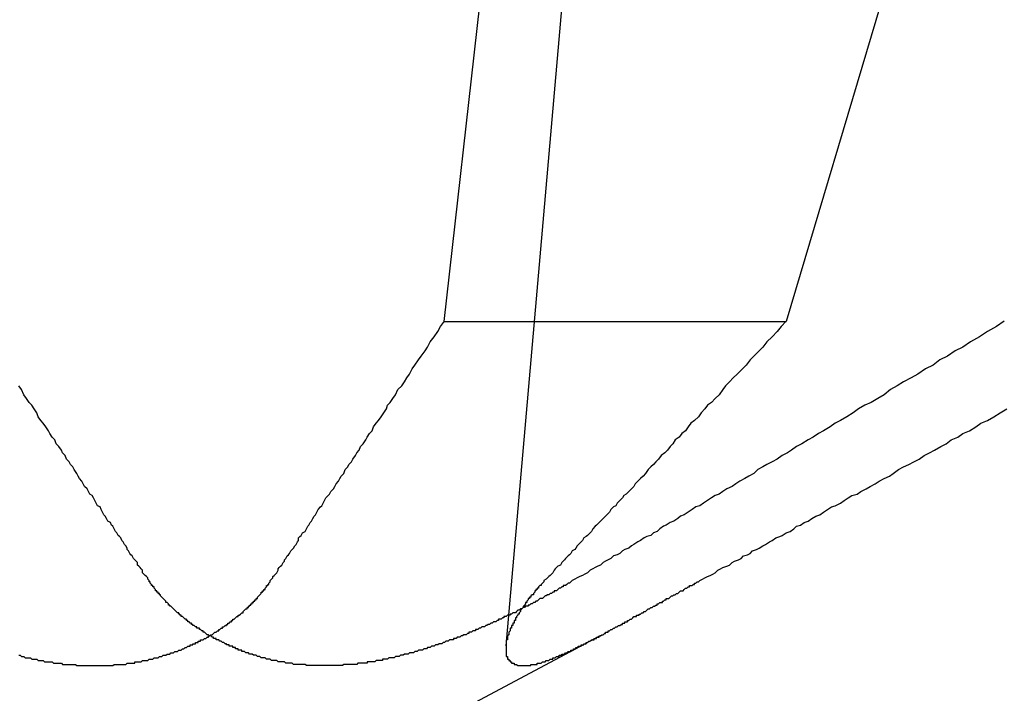
# Model space of a CAD drawing. Extents: x 2.1 to 49.9, y 1.9 to 31.7.
# Drawn here: x 20.9 to 21, y 10.1 to 10.2 of the extents above; entities that cross this region are included whole.
import ezdxf

# ---------------------------------------------------------------- set-up
doc = ezdxf.new("R2010")
doc.units = 0
doc.header["$LTSCALE"] = 3
doc.linetypes.add('DASHED', pattern=[0.2067, 0.1654, -0.0413])
doc.layers.add('HIDDEN__ANSI_', color=7, linetype='DASHED')

msp = doc.modelspace()

# ---------------------------------------------------------------- linework, layer by layer
at = {"layer": 'HIDDEN__ANSI_'}
for p, q in [((20.952267, 10.239744), (20.944068, 10.146023)), ((20.939288, 10.171188), (20.942053, 10.195721)), ((20.973107, 10.195721), (20.965795, 10.171188)), ((20.939288, 10.171188), (20.965795, 10.171188)), ((20.921113, 10.130721), (20.951404, 10.146827))]:
    msp.add_line(p, q, dxfattribs=at)
for points in [[(20.9258, 10.1511, 0), (20.9259, 10.1512, 0), (20.926, 10.1513, 0), (20.926, 10.1514, 0), (20.9261, 10.1515, 0), (20.9262, 10.1516, 0), (20.9263, 10.1517, 0), (20.9264, 10.1519, 0), (20.9264, 10.152, 0), (20.9265, 10.1521, 0), (20.9266, 10.1522, 0), (20.9267, 10.1523, 0), (20.9268, 10.1525, 0), (20.9269, 10.1526, 0), (20.9269, 10.1527, 0), (20.927, 10.1528, 0), (20.9271, 10.153, 0), (20.9272, 10.1531, 0), (20.9273, 10.1532, 0), (20.9274, 10.1534, 0), (20.9275, 10.1535, 0), (20.9276, 10.1536, 0), (20.9277, 10.1538, 0), (20.9278, 10.1539, 0), (20.9279, 10.1541, 0), (20.928, 10.1542, 0), (20.928, 10.1544, 0), (20.9281, 10.1545, 0), (20.9282, 10.1546, 0), (20.9283, 10.1548, 0), (20.9285, 10.1549, 0), (20.9286, 10.1551, 0), (20.9287, 10.1553, 0), (20.9288, 10.1554, 0), (20.9289, 10.1556, 0), (20.929, 10.1557, 0), (20.9291, 10.1559, 0), (20.9292, 10.1561, 0), (20.9293, 10.1562, 0), (20.9294, 10.1564, 0), (20.9295, 10.1566, 0), (20.9297, 10.1568, 0), (20.9298, 10.1569, 0), (20.9299, 10.1571, 0), (20.93, 10.1573, 0), (20.9301, 10.1575, 0), (20.9303, 10.1577, 0), (20.9304, 10.1578, 0), (20.9305, 10.158, 0), (20.9307, 10.1582, 0), (20.9308, 10.1584, 0), (20.9309, 10.1586, 0), (20.9311, 10.1588, 0), (20.9312, 10.159, 0), (20.9313, 10.1592, 0), (20.9315, 10.1594, 0), (20.9316, 10.1597, 0), (20.9318, 10.1599, 0), (20.9319, 10.1601, 0), (20.9321, 10.1603, 0), (20.9322, 10.1605, 0), (20.9324, 10.1608, 0), (20.9325, 10.161, 0), (20.9327, 10.1612, 0), (20.9328, 10.1615, 0), (20.933, 10.1617, 0), (20.9332, 10.162, 0), (20.9333, 10.1622, 0), (20.9335, 10.1625, 0), (20.9337, 10.1627, 0), (20.9338, 10.163, 0), (20.934, 10.1633, 0), (20.9342, 10.1635, 0), (20.9344, 10.1638, 0), (20.9346, 10.1641, 0), (20.9348, 10.1644, 0), (20.9349, 10.1647, 0), (20.9351, 10.1649, 0), (20.9353, 10.1652, 0), (20.9355, 10.1655, 0), (20.9357, 10.1659, 0), (20.936, 10.1662, 0), (20.9362, 10.1665, 0), (20.9364, 10.1668, 0), (20.9366, 10.1671, 0), (20.9368, 10.1675, 0), (20.937, 10.1678, 0), (20.9373, 10.1682, 0), (20.9375, 10.1685, 0), (20.9378, 10.1689, 0), (20.938, 10.1692, 0), (20.9382, 10.1696, 0), (20.9385, 10.17, 0), (20.9388, 10.1704, 0), (20.939, 10.1708, 0), (20.9393, 10.1712, 0)], [(20.9658, 10.1712, 0), (20.9654, 10.1708, 0), (20.9651, 10.1704, 0), (20.9647, 10.17, 0), (20.9643, 10.1696, 0), (20.964, 10.1692, 0), (20.9637, 10.1689, 0), (20.9633, 10.1685, 0), (20.963, 10.1682, 0), (20.9627, 10.1678, 0), (20.9624, 10.1675, 0), (20.962, 10.1671, 0), (20.9617, 10.1668, 0), (20.9614, 10.1665, 0), (20.9611, 10.1662, 0), (20.9609, 10.1659, 0), (20.9606, 10.1655, 0), (20.9603, 10.1652, 0), (20.96, 10.1649, 0), (20.9597, 10.1647, 0), (20.9595, 10.1644, 0), (20.9592, 10.1641, 0), (20.959, 10.1638, 0), (20.9587, 10.1635, 0), (20.9584, 10.1633, 0), (20.9582, 10.163, 0), (20.958, 10.1627, 0), (20.9577, 10.1625, 0), (20.9575, 10.1622, 0), (20.9572, 10.162, 0), (20.957, 10.1617, 0), (20.9568, 10.1615, 0), (20.9566, 10.1612, 0), (20.9564, 10.161, 0), (20.9561, 10.1608, 0), (20.9559, 10.1605, 0), (20.9557, 10.1603, 0), (20.9555, 10.1601, 0), (20.9553, 10.1599, 0), (20.9551, 10.1597, 0), (20.9549, 10.1594, 0), (20.9547, 10.1592, 0), (20.9545, 10.159, 0), (20.9543, 10.1588, 0), (20.9541, 10.1586, 0), (20.954, 10.1584, 0), (20.9538, 10.1582, 0), (20.9536, 10.158, 0), (20.9534, 10.1578, 0), (20.9532, 10.1577, 0), (20.9531, 10.1575, 0), (20.9529, 10.1573, 0), (20.9527, 10.1571, 0), (20.9526, 10.1569, 0), (20.9524, 10.1568, 0), (20.9522, 10.1566, 0), (20.9521, 10.1564, 0), (20.9519, 10.1562, 0), (20.9518, 10.1561, 0), (20.9516, 10.1559, 0), (20.9514, 10.1557, 0), (20.9513, 10.1556, 0), (20.9511, 10.1554, 0), (20.951, 10.1553, 0), (20.9508, 10.1551, 0), (20.9507, 10.1549, 0), (20.9506, 10.1548, 0), (20.9504, 10.1546, 0), (20.9503, 10.1545, 0), (20.9501, 10.1544, 0), (20.95, 10.1542, 0), (20.9499, 10.1541, 0), (20.9497, 10.1539, 0), (20.9496, 10.1538, 0), (20.9495, 10.1536, 0), (20.9494, 10.1535, 0), (20.9492, 10.1534, 0), (20.9491, 10.1532, 0), (20.949, 10.1531, 0), (20.9489, 10.153, 0), (20.9487, 10.1528, 0), (20.9486, 10.1527, 0), (20.9485, 10.1526, 0), (20.9484, 10.1525, 0), (20.9483, 10.1523, 0), (20.9481, 10.1522, 0), (20.948, 10.1521, 0), (20.9479, 10.152, 0), (20.9478, 10.1519, 0), (20.9477, 10.1517, 0), (20.9476, 10.1516, 0), (20.9475, 10.1515, 0), (20.9474, 10.1514, 0), (20.9473, 10.1513, 0), (20.9472, 10.1512, 0), (20.947, 10.1511, 0)], [(20.9827, 10.1712, 0), (20.9821, 10.1708, 0), (20.9814, 10.1704, 0), (20.9808, 10.17, 0), (20.9801, 10.1696, 0), (20.9795, 10.1692, 0), (20.9789, 10.1689, 0), (20.9783, 10.1685, 0), (20.9777, 10.1682, 0), (20.9772, 10.1678, 0), (20.9766, 10.1675, 0), (20.976, 10.1671, 0), (20.9755, 10.1668, 0), (20.9749, 10.1665, 0), (20.9744, 10.1662, 0), (20.9739, 10.1659, 0), (20.9734, 10.1655, 0), (20.9729, 10.1652, 0), (20.9724, 10.1649, 0), (20.9719, 10.1647, 0), (20.9714, 10.1644, 0), (20.971, 10.1641, 0), (20.9705, 10.1638, 0), (20.97, 10.1635, 0), (20.9696, 10.1633, 0), (20.9692, 10.163, 0), (20.9687, 10.1627, 0), (20.9683, 10.1625, 0), (20.9679, 10.1622, 0), (20.9675, 10.162, 0), (20.967, 10.1617, 0), (20.9666, 10.1615, 0), (20.9662, 10.1612, 0), (20.9659, 10.161, 0), (20.9655, 10.1608, 0), (20.9651, 10.1605, 0), (20.9647, 10.1603, 0), (20.9643, 10.1601, 0), (20.964, 10.1599, 0), (20.9636, 10.1597, 0), (20.9633, 10.1594, 0), (20.9629, 10.1592, 0), (20.9626, 10.159, 0), (20.9622, 10.1588, 0), (20.9619, 10.1586, 0), (20.9616, 10.1584, 0), (20.9612, 10.1582, 0), (20.9609, 10.158, 0), (20.9606, 10.1578, 0), (20.9603, 10.1577, 0), (20.96, 10.1575, 0), (20.9597, 10.1573, 0), (20.9594, 10.1571, 0), (20.9591, 10.1569, 0), (20.9588, 10.1568, 0), (20.9585, 10.1566, 0), (20.9582, 10.1564, 0), (20.9579, 10.1562, 0), (20.9576, 10.1561, 0), (20.9574, 10.1559, 0), (20.9571, 10.1557, 0), (20.9568, 10.1556, 0), (20.9565, 10.1554, 0), (20.9563, 10.1553, 0), (20.956, 10.1551, 0), (20.9558, 10.1549, 0), (20.9555, 10.1548, 0), (20.9553, 10.1546, 0), (20.955, 10.1545, 0), (20.9548, 10.1544, 0), (20.9545, 10.1542, 0), (20.9543, 10.1541, 0), (20.954, 10.1539, 0), (20.9538, 10.1538, 0), (20.9536, 10.1536, 0), (20.9533, 10.1535, 0), (20.9531, 10.1534, 0), (20.9529, 10.1532, 0), (20.9527, 10.1531, 0), (20.9524, 10.153, 0), (20.9522, 10.1528, 0), (20.952, 10.1527, 0), (20.9518, 10.1526, 0), (20.9516, 10.1525, 0), (20.9514, 10.1523, 0), (20.9512, 10.1522, 0), (20.951, 10.1521, 0), (20.9508, 10.152, 0), (20.9506, 10.1519, 0), (20.9504, 10.1517, 0), (20.9502, 10.1516, 0), (20.95, 10.1515, 0), (20.9498, 10.1514, 0), (20.9496, 10.1513, 0), (20.9494, 10.1512, 0), (20.9492, 10.1511, 0)], [(20.9164, 10.1511, 0), (20.9163, 10.1512, 0), (20.9163, 10.1513, 0), (20.9162, 10.1514, 0), (20.9161, 10.1515, 0), (20.916, 10.1516, 0), (20.9159, 10.1517, 0), (20.9159, 10.1519, 0), (20.9158, 10.152, 0), (20.9157, 10.1521, 0), (20.9156, 10.1522, 0), (20.9155, 10.1523, 0), (20.9155, 10.1525, 0), (20.9154, 10.1526, 0), (20.9153, 10.1527, 0), (20.9152, 10.1528, 0), (20.9151, 10.153, 0), (20.915, 10.1531, 0), (20.9149, 10.1532, 0), (20.9148, 10.1534, 0), (20.9147, 10.1535, 0), (20.9147, 10.1536, 0), (20.9146, 10.1538, 0), (20.9145, 10.1539, 0), (20.9144, 10.1541, 0), (20.9143, 10.1542, 0), (20.9142, 10.1544, 0), (20.9141, 10.1545, 0), (20.914, 10.1546, 0), (20.9139, 10.1548, 0), (20.9138, 10.1549, 0), (20.9137, 10.1551, 0), (20.9136, 10.1553, 0), (20.9135, 10.1554, 0), (20.9134, 10.1556, 0), (20.9132, 10.1557, 0), (20.9131, 10.1559, 0), (20.913, 10.1561, 0), (20.9129, 10.1562, 0), (20.9128, 10.1564, 0), (20.9127, 10.1566, 0), (20.9126, 10.1568, 0), (20.9124, 10.1569, 0), (20.9123, 10.1571, 0), (20.9122, 10.1573, 0), (20.9121, 10.1575, 0), (20.912, 10.1577, 0), (20.9118, 10.1578, 0), (20.9117, 10.158, 0), (20.9116, 10.1582, 0), (20.9114, 10.1584, 0), (20.9113, 10.1586, 0), (20.9112, 10.1588, 0), (20.911, 10.159, 0), (20.9109, 10.1592, 0), (20.9108, 10.1594, 0), (20.9106, 10.1597, 0), (20.9105, 10.1599, 0), (20.9103, 10.1601, 0), (20.9102, 10.1603, 0), (20.91, 10.1605, 0), (20.9099, 10.1608, 0), (20.9097, 10.161, 0), (20.9096, 10.1612, 0), (20.9094, 10.1615, 0), (20.9092, 10.1617, 0), (20.9091, 10.162, 0), (20.9089, 10.1622, 0), (20.9087, 10.1625, 0), (20.9086, 10.1627, 0), (20.9084, 10.163, 0), (20.9082, 10.1633, 0), (20.908, 10.1635, 0), (20.9078, 10.1638, 0), (20.9077, 10.1641, 0), (20.9075, 10.1644, 0), (20.9073, 10.1647, 0), (20.9071, 10.1649, 0), (20.9069, 10.1652, 0), (20.9067, 10.1655, 0), (20.9065, 10.1659, 0), (20.9063, 10.1662, 0)], [(20.9591, 10.1511, 0), (20.9593, 10.1512, 0), (20.9595, 10.1513, 0), (20.9597, 10.1514, 0), (20.9599, 10.1515, 0), (20.9601, 10.1516, 0), (20.9603, 10.1517, 0), (20.9605, 10.1519, 0), (20.9607, 10.152, 0), (20.9609, 10.1521, 0), (20.9612, 10.1522, 0), (20.9614, 10.1523, 0), (20.9616, 10.1525, 0), (20.9618, 10.1526, 0), (20.9621, 10.1527, 0), (20.9623, 10.1528, 0), (20.9625, 10.153, 0), (20.9628, 10.1531, 0), (20.963, 10.1532, 0), (20.9632, 10.1534, 0), (20.9635, 10.1535, 0), (20.9637, 10.1536, 0), (20.964, 10.1538, 0), (20.9642, 10.1539, 0), (20.9645, 10.1541, 0), (20.9647, 10.1542, 0), (20.965, 10.1544, 0), (20.9653, 10.1545, 0), (20.9655, 10.1546, 0), (20.9658, 10.1548, 0), (20.9661, 10.1549, 0), (20.9664, 10.1551, 0), (20.9666, 10.1553, 0), (20.9669, 10.1554, 0), (20.9672, 10.1556, 0), (20.9675, 10.1557, 0), (20.9678, 10.1559, 0), (20.9681, 10.1561, 0), (20.9684, 10.1562, 0), (20.9687, 10.1564, 0), (20.969, 10.1566, 0), (20.9693, 10.1568, 0), (20.9696, 10.1569, 0), (20.97, 10.1571, 0), (20.9703, 10.1573, 0), (20.9706, 10.1575, 0), (20.9709, 10.1577, 0), (20.9713, 10.1578, 0), (20.9716, 10.158, 0), (20.972, 10.1582, 0), (20.9723, 10.1584, 0), (20.9727, 10.1586, 0), (20.973, 10.1588, 0), (20.9734, 10.159, 0), (20.9738, 10.1592, 0), (20.9741, 10.1594, 0), (20.9745, 10.1597, 0), (20.9749, 10.1599, 0), (20.9753, 10.1601, 0), (20.9757, 10.1603, 0), (20.9761, 10.1605, 0), (20.9765, 10.1608, 0), (20.9769, 10.161, 0), (20.9773, 10.1612, 0), (20.9778, 10.1615, 0), (20.9782, 10.1617, 0), (20.9786, 10.162, 0), (20.9791, 10.1622, 0), (20.9795, 10.1625, 0), (20.98, 10.1627, 0), (20.9805, 10.163, 0), (20.9809, 10.1633, 0), (20.9814, 10.1635, 0), (20.9819, 10.1638, 0), (20.9824, 10.1641, 0), (20.9829, 10.1644, 0)], [(20.9063, 10.1453, 0), (20.9064, 10.1453, 0), (20.9065, 10.1452, 0), (20.9066, 10.1452, 0), (20.9067, 10.1452, 0), (20.9067, 10.1452, 0), (20.9068, 10.1451, 0), (20.9069, 10.1451, 0), (20.907, 10.1451, 0), (20.9071, 10.1451, 0), (20.9072, 10.1451, 0), (20.9073, 10.145, 0), (20.9074, 10.145, 0), (20.9075, 10.145, 0), (20.9076, 10.145, 0), (20.9077, 10.145, 0), (20.9078, 10.1449, 0), (20.9079, 10.1449, 0), (20.908, 10.1449, 0), (20.908, 10.1449, 0), (20.9081, 10.1449, 0), (20.9082, 10.1449, 0), (20.9083, 10.1448, 0), (20.9084, 10.1448, 0), (20.9085, 10.1448, 0), (20.9086, 10.1448, 0), (20.9087, 10.1448, 0), (20.9088, 10.1448, 0), (20.9089, 10.1448, 0), (20.909, 10.1447, 0), (20.9091, 10.1447, 0), (20.9092, 10.1447, 0), (20.9092, 10.1447, 0), (20.9093, 10.1447, 0), (20.9094, 10.1447, 0), (20.9095, 10.1447, 0), (20.9096, 10.1447, 0), (20.9097, 10.1446, 0), (20.9098, 10.1446, 0), (20.9099, 10.1446, 0), (20.91, 10.1446, 0), (20.9101, 10.1446, 0), (20.9102, 10.1446, 0), (20.9102, 10.1446, 0), (20.9103, 10.1446, 0), (20.9104, 10.1446, 0), (20.9105, 10.1446, 0), (20.9106, 10.1446, 0), (20.9107, 10.1446, 0), (20.9108, 10.1445, 0), (20.9109, 10.1445, 0), (20.911, 10.1445, 0), (20.911, 10.1445, 0), (20.9111, 10.1445, 0), (20.9112, 10.1445, 0), (20.9113, 10.1445, 0), (20.9114, 10.1445, 0), (20.9115, 10.1445, 0), (20.9116, 10.1445, 0), (20.9117, 10.1445, 0), (20.9117, 10.1445, 0), (20.9118, 10.1445, 0), (20.9119, 10.1445, 0), (20.912, 10.1445, 0), (20.9121, 10.1445, 0), (20.9122, 10.1445, 0), (20.9122, 10.1445, 0), (20.9123, 10.1445, 0), (20.9124, 10.1445, 0), (20.9125, 10.1445, 0), (20.9126, 10.1445, 0), (20.9127, 10.1445, 0), (20.9128, 10.1445, 0), (20.9128, 10.1445, 0), (20.9129, 10.1445, 0), (20.913, 10.1445, 0), (20.9131, 10.1445, 0), (20.9132, 10.1445, 0), (20.9133, 10.1445, 0), (20.9133, 10.1445, 0), (20.9134, 10.1445, 0), (20.9135, 10.1445, 0), (20.9136, 10.1445, 0), (20.9137, 10.1446, 0), (20.9138, 10.1446, 0), (20.9138, 10.1446, 0), (20.9139, 10.1446, 0), (20.914, 10.1446, 0), (20.9141, 10.1446, 0), (20.9142, 10.1446, 0), (20.9143, 10.1446, 0), (20.9144, 10.1446, 0), (20.9144, 10.1446, 0), (20.9145, 10.1446, 0), (20.9146, 10.1446, 0), (20.9147, 10.1447, 0), (20.9148, 10.1447, 0), (20.9149, 10.1447, 0), (20.9149, 10.1447, 0), (20.915, 10.1447, 0), (20.9151, 10.1447, 0), (20.9152, 10.1447, 0), (20.9153, 10.1447, 0), (20.9153, 10.1448, 0), (20.9154, 10.1448, 0), (20.9155, 10.1448, 0), (20.9156, 10.1448, 0), (20.9157, 10.1448, 0), (20.9158, 10.1448, 0), (20.9158, 10.1448, 0), (20.9159, 10.1449, 0), (20.916, 10.1449, 0), (20.9161, 10.1449, 0), (20.9162, 10.1449, 0), (20.9162, 10.1449, 0), (20.9163, 10.1449, 0), (20.9164, 10.145, 0), (20.9165, 10.145, 0), (20.9166, 10.145, 0), (20.9166, 10.145, 0), (20.9167, 10.145, 0), (20.9168, 10.1451, 0), (20.9169, 10.1451, 0), (20.917, 10.1451, 0), (20.917, 10.1451, 0), (20.9171, 10.1451, 0), (20.9172, 10.1452, 0), (20.9173, 10.1452, 0), (20.9173, 10.1452, 0), (20.9174, 10.1452, 0), (20.9175, 10.1453, 0), (20.9176, 10.1453, 0), (20.9176, 10.1453, 0), (20.9177, 10.1453, 0), (20.9178, 10.1454, 0), (20.9179, 10.1454, 0), (20.9179, 10.1454, 0), (20.918, 10.1454, 0), (20.9181, 10.1455, 0), (20.9182, 10.1455, 0), (20.9182, 10.1455, 0), (20.9183, 10.1455, 0), (20.9184, 10.1456, 0), (20.9185, 10.1456, 0), (20.9185, 10.1456, 0), (20.9186, 10.1456, 0), (20.9187, 10.1457, 0), (20.9187, 10.1457, 0), (20.9188, 10.1457, 0), (20.9189, 10.1457, 0), (20.919, 10.1458, 0), (20.919, 10.1458, 0), (20.9191, 10.1458, 0), (20.9192, 10.1459, 0), (20.9192, 10.1459, 0), (20.9193, 10.1459, 0), (20.9194, 10.146, 0), (20.9194, 10.146, 0), (20.9195, 10.146, 0), (20.9196, 10.146, 0), (20.9196, 10.1461, 0), (20.9197, 10.1461, 0), (20.9198, 10.1461, 0), (20.9198, 10.1462, 0), (20.9199, 10.1462, 0), (20.92, 10.1462, 0), (20.92, 10.1463, 0), (20.9201, 10.1463, 0), (20.9202, 10.1463, 0), (20.9202, 10.1464, 0), (20.9203, 10.1464, 0), (20.9204, 10.1464, 0), (20.9204, 10.1465, 0), (20.9205, 10.1465, 0), (20.9205, 10.1465, 0), (20.9206, 10.1465, 0), (20.9207, 10.1466, 0), (20.9207, 10.1466, 0), (20.9208, 10.1466, 0), (20.9209, 10.1467, 0), (20.9209, 10.1467, 0), (20.921, 10.1467, 0), (20.921, 10.1468, 0), (20.9211, 10.1468, 0), (20.9211, 10.1468, 0), (20.9212, 10.1469, 0), (20.9213, 10.1469, 0), (20.9213, 10.1469, 0), (20.9214, 10.147, 0), (20.9214, 10.147, 0), (20.9215, 10.1471, 0), (20.9215, 10.1471, 0), (20.9216, 10.1471, 0), (20.9217, 10.1472, 0), (20.9217, 10.1472, 0), (20.9218, 10.1472, 0), (20.9218, 10.1473, 0), (20.9219, 10.1473, 0), (20.9219, 10.1473, 0), (20.922, 10.1474, 0), (20.922, 10.1474, 0), (20.9221, 10.1474, 0), (20.9221, 10.1475, 0), (20.9222, 10.1475, 0), (20.9222, 10.1475, 0), (20.9223, 10.1476, 0), (20.9223, 10.1476, 0), (20.9224, 10.1476, 0), (20.9224, 10.1477, 0), (20.9225, 10.1477, 0), (20.9225, 10.1478, 0), (20.9226, 10.1478, 0), (20.9226, 10.1478, 0), (20.9227, 10.1479, 0), (20.9227, 10.1479, 0), (20.9228, 10.1479, 0), (20.9228, 10.148, 0), (20.9229, 10.148, 0), (20.9229, 10.1481, 0), (20.923, 10.1481, 0), (20.923, 10.1481, 0), (20.9231, 10.1482, 0), (20.9231, 10.1482, 0), (20.9232, 10.1483, 0), (20.9232, 10.1483, 0), (20.9233, 10.1483, 0), (20.9233, 10.1484, 0), (20.9234, 10.1484, 0), (20.9234, 10.1484, 0), (20.9235, 10.1485, 0), (20.9235, 10.1485, 0), (20.9236, 10.1486, 0), (20.9236, 10.1486, 0), (20.9237, 10.1486, 0), (20.9237, 10.1487, 0), (20.9237, 10.1487, 0), (20.9238, 10.1488, 0), (20.9238, 10.1488, 0), (20.9239, 10.1489, 0), (20.9239, 10.1489, 0), (20.924, 10.1489, 0), (20.924, 10.149, 0), (20.9241, 10.149, 0), (20.9241, 10.1491, 0), (20.9241, 10.1491, 0), (20.9242, 10.1491, 0), (20.9242, 10.1492, 0), (20.9243, 10.1492, 0), (20.9243, 10.1493, 0), (20.9244, 10.1493, 0), (20.9244, 10.1494, 0), (20.9244, 10.1494, 0), (20.9245, 10.1494, 0), (20.9245, 10.1495, 0), (20.9246, 10.1495, 0), (20.9246, 10.1496, 0), (20.9247, 10.1496, 0), (20.9247, 10.1497, 0), (20.9247, 10.1497, 0), (20.9248, 10.1497, 0), (20.9248, 10.1498, 0), (20.9248, 10.1498, 0), (20.9249, 10.1499, 0), (20.9249, 10.1499, 0), (20.925, 10.15, 0), (20.925, 10.15, 0), (20.925, 10.15, 0), (20.9251, 10.1501, 0), (20.9251, 10.1501, 0), (20.9251, 10.1502, 0), (20.9252, 10.1502, 0), (20.9252, 10.1503, 0), (20.9253, 10.1503, 0), (20.9253, 10.1503, 0), (20.9253, 10.1504, 0), (20.9254, 10.1504, 0), (20.9254, 10.1505, 0), (20.9254, 10.1505, 0), (20.9255, 10.1506, 0), (20.9255, 10.1506, 0), (20.9255, 10.1507, 0), (20.9256, 10.1507, 0), (20.9256, 10.1507, 0), (20.9256, 10.1508, 0), (20.9257, 10.1508, 0), (20.9257, 10.1509, 0), (20.9257, 10.1509, 0), (20.9258, 10.151, 0), (20.9258, 10.151, 0), (20.9258, 10.1511, 0)], [(20.9492, 10.1511, 0), (20.9491, 10.151, 0), (20.9491, 10.151, 0), (20.949, 10.1509, 0), (20.9489, 10.1509, 0), (20.9488, 10.1508, 0), (20.9488, 10.1508, 0), (20.9487, 10.1507, 0), (20.9486, 10.1507, 0), (20.9485, 10.1507, 0), (20.9485, 10.1506, 0), (20.9484, 10.1506, 0), (20.9483, 10.1505, 0), (20.9482, 10.1505, 0), (20.9481, 10.1504, 0), (20.9481, 10.1504, 0), (20.948, 10.1503, 0), (20.9479, 10.1503, 0), (20.9478, 10.1503, 0), (20.9478, 10.1502, 0), (20.9477, 10.1502, 0), (20.9476, 10.1501, 0), (20.9475, 10.1501, 0), (20.9474, 10.15, 0), (20.9474, 10.15, 0), (20.9473, 10.15, 0), (20.9472, 10.1499, 0), (20.9471, 10.1499, 0), (20.947, 10.1498, 0), (20.947, 10.1498, 0), (20.9469, 10.1497, 0), (20.9468, 10.1497, 0), (20.9467, 10.1497, 0), (20.9466, 10.1496, 0), (20.9466, 10.1496, 0), (20.9465, 10.1495, 0), (20.9464, 10.1495, 0), (20.9463, 10.1494, 0), (20.9462, 10.1494, 0), (20.9462, 10.1494, 0), (20.9461, 10.1493, 0), (20.946, 10.1493, 0), (20.9459, 10.1492, 0), (20.9458, 10.1492, 0), (20.9458, 10.1491, 0), (20.9457, 10.1491, 0), (20.9456, 10.1491, 0), (20.9455, 10.149, 0), (20.9454, 10.149, 0), (20.9453, 10.1489, 0), (20.9453, 10.1489, 0), (20.9452, 10.1489, 0), (20.9451, 10.1488, 0), (20.945, 10.1488, 0), (20.9449, 10.1487, 0), (20.9449, 10.1487, 0), (20.9448, 10.1486, 0), (20.9447, 10.1486, 0), (20.9446, 10.1486, 0), (20.9445, 10.1485, 0), (20.9444, 10.1485, 0), (20.9444, 10.1484, 0), (20.9443, 10.1484, 0), (20.9442, 10.1484, 0), (20.9441, 10.1483, 0), (20.944, 10.1483, 0), (20.9439, 10.1483, 0), (20.9439, 10.1482, 0), (20.9438, 10.1482, 0), (20.9437, 10.1481, 0), (20.9436, 10.1481, 0), (20.9435, 10.1481, 0), (20.9435, 10.148, 0), (20.9434, 10.148, 0), (20.9433, 10.1479, 0), (20.9432, 10.1479, 0), (20.9431, 10.1479, 0), (20.943, 10.1478, 0), (20.943, 10.1478, 0), (20.9429, 10.1478, 0), (20.9428, 10.1477, 0), (20.9427, 10.1477, 0), (20.9426, 10.1476, 0), (20.9426, 10.1476, 0), (20.9425, 10.1476, 0), (20.9424, 10.1475, 0), (20.9423, 10.1475, 0), (20.9422, 10.1475, 0), (20.9421, 10.1474, 0), (20.9421, 10.1474, 0), (20.942, 10.1474, 0), (20.9419, 10.1473, 0), (20.9418, 10.1473, 0), (20.9417, 10.1473, 0), (20.9417, 10.1472, 0), (20.9416, 10.1472, 0), (20.9415, 10.1472, 0), (20.9414, 10.1471, 0), (20.9413, 10.1471, 0), (20.9412, 10.1471, 0), (20.9412, 10.147, 0), (20.9411, 10.147, 0), (20.941, 10.1469, 0), (20.9409, 10.1469, 0), (20.9408, 10.1469, 0), (20.9407, 10.1468, 0), (20.9406, 10.1468, 0), (20.9406, 10.1468, 0), (20.9405, 10.1467, 0), (20.9404, 10.1467, 0), (20.9403, 10.1467, 0), (20.9402, 10.1466, 0), (20.9401, 10.1466, 0), (20.94, 10.1466, 0), (20.94, 10.1465, 0), (20.9399, 10.1465, 0), (20.9398, 10.1465, 0), (20.9397, 10.1465, 0), (20.9396, 10.1464, 0), (20.9395, 10.1464, 0), (20.9394, 10.1464, 0), (20.9393, 10.1463, 0), (20.9392, 10.1463, 0), (20.9392, 10.1463, 0), (20.9391, 10.1462, 0), (20.939, 10.1462, 0), (20.9389, 10.1462, 0), (20.9388, 10.1461, 0), (20.9387, 10.1461, 0), (20.9386, 10.1461, 0), (20.9385, 10.146, 0), (20.9384, 10.146, 0), (20.9383, 10.146, 0), (20.9383, 10.146, 0), (20.9382, 10.1459, 0), (20.9381, 10.1459, 0), (20.938, 10.1459, 0), (20.9379, 10.1458, 0), (20.9378, 10.1458, 0), (20.9377, 10.1458, 0), (20.9376, 10.1457, 0), (20.9375, 10.1457, 0), (20.9374, 10.1457, 0), (20.9373, 10.1457, 0), (20.9372, 10.1456, 0), (20.9372, 10.1456, 0), (20.9371, 10.1456, 0), (20.937, 10.1456, 0), (20.9369, 10.1455, 0), (20.9368, 10.1455, 0), (20.9367, 10.1455, 0), (20.9366, 10.1455, 0), (20.9365, 10.1454, 0), (20.9364, 10.1454, 0), (20.9363, 10.1454, 0), (20.9362, 10.1454, 0), (20.9361, 10.1453, 0), (20.936, 10.1453, 0), (20.9359, 10.1453, 0), (20.9359, 10.1453, 0), (20.9358, 10.1452, 0), (20.9357, 10.1452, 0), (20.9356, 10.1452, 0), (20.9355, 10.1452, 0), (20.9354, 10.1451, 0), (20.9353, 10.1451, 0), (20.9352, 10.1451, 0), (20.9351, 10.1451, 0), (20.935, 10.1451, 0), (20.9349, 10.145, 0), (20.9348, 10.145, 0), (20.9347, 10.145, 0), (20.9346, 10.145, 0), (20.9345, 10.145, 0), (20.9345, 10.1449, 0), (20.9344, 10.1449, 0), (20.9343, 10.1449, 0), (20.9342, 10.1449, 0), (20.9341, 10.1449, 0), (20.934, 10.1449, 0), (20.9339, 10.1448, 0), (20.9338, 10.1448, 0), (20.9337, 10.1448, 0), (20.9336, 10.1448, 0), (20.9335, 10.1448, 0), (20.9334, 10.1448, 0), (20.9333, 10.1448, 0), (20.9333, 10.1447, 0), (20.9332, 10.1447, 0), (20.9331, 10.1447, 0), (20.933, 10.1447, 0), (20.9329, 10.1447, 0), (20.9328, 10.1447, 0), (20.9327, 10.1447, 0), (20.9326, 10.1447, 0), (20.9325, 10.1446, 0), (20.9324, 10.1446, 0), (20.9323, 10.1446, 0), (20.9323, 10.1446, 0), (20.9322, 10.1446, 0), (20.9321, 10.1446, 0), (20.932, 10.1446, 0), (20.9319, 10.1446, 0), (20.9318, 10.1446, 0), (20.9317, 10.1446, 0), (20.9316, 10.1446, 0), (20.9315, 10.1446, 0), (20.9314, 10.1445, 0), (20.9314, 10.1445, 0), (20.9313, 10.1445, 0), (20.9312, 10.1445, 0), (20.9311, 10.1445, 0), (20.931, 10.1445, 0), (20.9309, 10.1445, 0), (20.9308, 10.1445, 0), (20.9307, 10.1445, 0), (20.9307, 10.1445, 0), (20.9306, 10.1445, 0), (20.9305, 10.1445, 0), (20.9304, 10.1445, 0), (20.9303, 10.1445, 0), (20.9302, 10.1445, 0), (20.9301, 10.1445, 0), (20.9301, 10.1445, 0), (20.93, 10.1445, 0), (20.9299, 10.1445, 0), (20.9298, 10.1445, 0), (20.9297, 10.1445, 0), (20.9296, 10.1445, 0), (20.9296, 10.1445, 0), (20.9295, 10.1445, 0), (20.9294, 10.1445, 0), (20.9293, 10.1445, 0), (20.9292, 10.1445, 0), (20.9291, 10.1445, 0), (20.9291, 10.1445, 0), (20.929, 10.1445, 0), (20.9289, 10.1445, 0), (20.9288, 10.1445, 0), (20.9287, 10.1445, 0), (20.9286, 10.1445, 0), (20.9285, 10.1446, 0), (20.9285, 10.1446, 0), (20.9284, 10.1446, 0), (20.9283, 10.1446, 0), (20.9282, 10.1446, 0), (20.9281, 10.1446, 0), (20.928, 10.1446, 0), (20.928, 10.1446, 0), (20.9279, 10.1446, 0), (20.9278, 10.1446, 0), (20.9277, 10.1446, 0), (20.9276, 10.1446, 0), (20.9275, 10.1447, 0), (20.9275, 10.1447, 0), (20.9274, 10.1447, 0), (20.9273, 10.1447, 0), (20.9272, 10.1447, 0), (20.9271, 10.1447, 0), (20.927, 10.1447, 0), (20.927, 10.1447, 0), (20.9269, 10.1448, 0), (20.9268, 10.1448, 0), (20.9267, 10.1448, 0), (20.9266, 10.1448, 0), (20.9266, 10.1448, 0), (20.9265, 10.1448, 0), (20.9264, 10.1448, 0), (20.9263, 10.1449, 0), (20.9262, 10.1449, 0), (20.9261, 10.1449, 0), (20.9261, 10.1449, 0), (20.926, 10.1449, 0), (20.9259, 10.1449, 0), (20.9258, 10.145, 0), (20.9257, 10.145, 0), (20.9257, 10.145, 0), (20.9256, 10.145, 0), (20.9255, 10.145, 0), (20.9254, 10.1451, 0), (20.9254, 10.1451, 0), (20.9253, 10.1451, 0), (20.9252, 10.1451, 0), (20.9251, 10.1451, 0), (20.925, 10.1452, 0), (20.925, 10.1452, 0), (20.9249, 10.1452, 0), (20.9248, 10.1452, 0), (20.9247, 10.1453, 0), (20.9247, 10.1453, 0), (20.9246, 10.1453, 0), (20.9245, 10.1453, 0), (20.9244, 10.1454, 0), (20.9244, 10.1454, 0), (20.9243, 10.1454, 0), (20.9242, 10.1454, 0), (20.9241, 10.1455, 0), (20.9241, 10.1455, 0), (20.924, 10.1455, 0), (20.9239, 10.1455, 0), (20.9238, 10.1456, 0), (20.9238, 10.1456, 0), (20.9237, 10.1456, 0), (20.9236, 10.1456, 0), (20.9236, 10.1457, 0), (20.9235, 10.1457, 0), (20.9234, 10.1457, 0), (20.9233, 10.1457, 0), (20.9233, 10.1458, 0), (20.9232, 10.1458, 0), (20.9231, 10.1458, 0), (20.9231, 10.1459, 0), (20.923, 10.1459, 0), (20.9229, 10.1459, 0), (20.9229, 10.146, 0), (20.9228, 10.146, 0), (20.9227, 10.146, 0), (20.9226, 10.146, 0), (20.9226, 10.1461, 0), (20.9225, 10.1461, 0), (20.9224, 10.1461, 0), (20.9224, 10.1462, 0), (20.9223, 10.1462, 0), (20.9223, 10.1462, 0), (20.9222, 10.1463, 0), (20.9221, 10.1463, 0), (20.9221, 10.1463, 0), (20.922, 10.1464, 0), (20.9219, 10.1464, 0), (20.9219, 10.1464, 0), (20.9218, 10.1465, 0), (20.9217, 10.1465, 0), (20.9217, 10.1465, 0), (20.9216, 10.1465, 0), (20.9216, 10.1466, 0), (20.9215, 10.1466, 0), (20.9214, 10.1466, 0), (20.9214, 10.1467, 0), (20.9213, 10.1467, 0), (20.9213, 10.1467, 0), (20.9212, 10.1468, 0), (20.9211, 10.1468, 0), (20.9211, 10.1468, 0), (20.921, 10.1469, 0), (20.921, 10.1469, 0), (20.9209, 10.1469, 0), (20.9208, 10.147, 0), (20.9208, 10.147, 0), (20.9207, 10.1471, 0), (20.9207, 10.1471, 0), (20.9206, 10.1471, 0), (20.9206, 10.1472, 0), (20.9205, 10.1472, 0), (20.9205, 10.1472, 0), (20.9204, 10.1473, 0), (20.9204, 10.1473, 0), (20.9203, 10.1473, 0), (20.9203, 10.1474, 0), (20.9202, 10.1474, 0), (20.9201, 10.1474, 0), (20.9201, 10.1475, 0), (20.92, 10.1475, 0), (20.92, 10.1475, 0), (20.9199, 10.1476, 0), (20.9199, 10.1476, 0), (20.9198, 10.1476, 0), (20.9198, 10.1477, 0), (20.9197, 10.1477, 0), (20.9197, 10.1478, 0), (20.9196, 10.1478, 0), (20.9196, 10.1478, 0), (20.9195, 10.1479, 0), (20.9195, 10.1479, 0), (20.9194, 10.1479, 0), (20.9194, 10.148, 0), (20.9193, 10.148, 0), (20.9193, 10.1481, 0), (20.9192, 10.1481, 0), (20.9192, 10.1481, 0), (20.9191, 10.1482, 0), (20.9191, 10.1482, 0), (20.919, 10.1483, 0), (20.919, 10.1483, 0), (20.9189, 10.1483, 0), (20.9189, 10.1484, 0), (20.9188, 10.1484, 0), (20.9188, 10.1484, 0), (20.9188, 10.1485, 0), (20.9187, 10.1485, 0), (20.9187, 10.1486, 0), (20.9186, 10.1486, 0), (20.9186, 10.1486, 0), (20.9185, 10.1487, 0), (20.9185, 10.1487, 0), (20.9184, 10.1488, 0), (20.9184, 10.1488, 0), (20.9183, 10.1489, 0), (20.9183, 10.1489, 0), (20.9183, 10.1489, 0), (20.9182, 10.149, 0), (20.9182, 10.149, 0), (20.9181, 10.1491, 0), (20.9181, 10.1491, 0), (20.918, 10.1491, 0), (20.918, 10.1492, 0), (20.9179, 10.1492, 0), (20.9179, 10.1493, 0), (20.9179, 10.1493, 0), (20.9178, 10.1494, 0), (20.9178, 10.1494, 0), (20.9177, 10.1494, 0), (20.9177, 10.1495, 0), (20.9177, 10.1495, 0), (20.9176, 10.1496, 0), (20.9176, 10.1496, 0), (20.9175, 10.1497, 0), (20.9175, 10.1497, 0), (20.9175, 10.1497, 0), (20.9174, 10.1498, 0), (20.9174, 10.1498, 0), (20.9173, 10.1499, 0), (20.9173, 10.1499, 0), (20.9173, 10.15, 0), (20.9172, 10.15, 0), (20.9172, 10.15, 0), (20.9172, 10.1501, 0), (20.9171, 10.1501, 0), (20.9171, 10.1502, 0), (20.917, 10.1502, 0), (20.917, 10.1503, 0), (20.917, 10.1503, 0), (20.9169, 10.1503, 0), (20.9169, 10.1504, 0), (20.9169, 10.1504, 0), (20.9168, 10.1505, 0), (20.9168, 10.1505, 0), (20.9168, 10.1506, 0), (20.9167, 10.1506, 0), (20.9167, 10.1507, 0), (20.9167, 10.1507, 0), (20.9166, 10.1507, 0), (20.9166, 10.1508, 0), (20.9166, 10.1508, 0), (20.9165, 10.1509, 0), (20.9165, 10.1509, 0), (20.9165, 10.151, 0), (20.9164, 10.151, 0), (20.9164, 10.1511, 0)], [(20.947, 10.1511, 0), (20.947, 10.151, 0), (20.947, 10.151, 0), (20.9469, 10.1509, 0), (20.9469, 10.1509, 0), (20.9468, 10.1508, 0), (20.9468, 10.1508, 0), (20.9468, 10.1507, 0), (20.9467, 10.1507, 0), (20.9467, 10.1507, 0), (20.9466, 10.1506, 0), (20.9466, 10.1506, 0), (20.9466, 10.1505, 0), (20.9465, 10.1505, 0), (20.9465, 10.1504, 0), (20.9464, 10.1504, 0), (20.9464, 10.1503, 0), (20.9464, 10.1503, 0), (20.9463, 10.1503, 0), (20.9463, 10.1502, 0), (20.9463, 10.1502, 0), (20.9462, 10.1501, 0), (20.9462, 10.1501, 0), (20.9462, 10.15, 0), (20.9461, 10.15, 0), (20.9461, 10.15, 0), (20.946, 10.1499, 0), (20.946, 10.1499, 0), (20.946, 10.1498, 0), (20.9459, 10.1498, 0), (20.9459, 10.1497, 0), (20.9459, 10.1497, 0), (20.9458, 10.1497, 0), (20.9458, 10.1496, 0), (20.9458, 10.1496, 0), (20.9457, 10.1495, 0), (20.9457, 10.1495, 0), (20.9457, 10.1494, 0), (20.9457, 10.1494, 0), (20.9456, 10.1494, 0), (20.9456, 10.1493, 0), (20.9456, 10.1493, 0), (20.9455, 10.1492, 0), (20.9455, 10.1492, 0), (20.9455, 10.1491, 0), (20.9454, 10.1491, 0), (20.9454, 10.1491, 0), (20.9454, 10.149, 0), (20.9454, 10.149, 0), (20.9453, 10.1489, 0), (20.9453, 10.1489, 0), (20.9453, 10.1489, 0), (20.9452, 10.1488, 0), (20.9452, 10.1488, 0), (20.9452, 10.1487, 0), (20.9452, 10.1487, 0), (20.9451, 10.1486, 0), (20.9451, 10.1486, 0), (20.9451, 10.1486, 0), (20.9451, 10.1485, 0), (20.945, 10.1485, 0), (20.945, 10.1484, 0), (20.945, 10.1484, 0), (20.945, 10.1484, 0), (20.9449, 10.1483, 0), (20.9449, 10.1483, 0), (20.9449, 10.1483, 0), (20.9449, 10.1482, 0), (20.9448, 10.1482, 0), (20.9448, 10.1481, 0), (20.9448, 10.1481, 0), (20.9448, 10.1481, 0), (20.9448, 10.148, 0), (20.9447, 10.148, 0), (20.9447, 10.1479, 0), (20.9447, 10.1479, 0), (20.9447, 10.1479, 0), (20.9447, 10.1478, 0), (20.9446, 10.1478, 0), (20.9446, 10.1478, 0), (20.9446, 10.1477, 0), (20.9446, 10.1477, 0), (20.9446, 10.1476, 0), (20.9446, 10.1476, 0), (20.9445, 10.1476, 0), (20.9445, 10.1475, 0), (20.9445, 10.1475, 0), (20.9445, 10.1475, 0), (20.9445, 10.1474, 0), (20.9445, 10.1474, 0), (20.9444, 10.1474, 0), (20.9444, 10.1473, 0), (20.9444, 10.1473, 0), (20.9444, 10.1473, 0), (20.9444, 10.1472, 0), (20.9444, 10.1472, 0), (20.9444, 10.1472, 0), (20.9443, 10.1471, 0), (20.9443, 10.1471, 0), (20.9443, 10.1471, 0), (20.9443, 10.147, 0), (20.9443, 10.147, 0), (20.9443, 10.1469, 0), (20.9443, 10.1469, 0), (20.9443, 10.1469, 0), (20.9442, 10.1468, 0), (20.9442, 10.1468, 0), (20.9442, 10.1468, 0), (20.9442, 10.1467, 0), (20.9442, 10.1467, 0), (20.9442, 10.1467, 0), (20.9442, 10.1466, 0), (20.9442, 10.1466, 0), (20.9442, 10.1466, 0), (20.9442, 10.1465, 0), (20.9442, 10.1465, 0), (20.9441, 10.1465, 0), (20.9441, 10.1465, 0), (20.9441, 10.1464, 0), (20.9441, 10.1464, 0), (20.9441, 10.1464, 0), (20.9441, 10.1463, 0), (20.9441, 10.1463, 0), (20.9441, 10.1463, 0), (20.9441, 10.1462, 0), (20.9441, 10.1462, 0), (20.9441, 10.1462, 0), (20.9441, 10.1461, 0), (20.9441, 10.1461, 0), (20.9441, 10.1461, 0), (20.9441, 10.146, 0), (20.9441, 10.146, 0), (20.9441, 10.146, 0), (20.9441, 10.146, 0), (20.9441, 10.1459, 0), (20.9441, 10.1459, 0), (20.9441, 10.1459, 0), (20.9441, 10.1458, 0), (20.9441, 10.1458, 0), (20.9441, 10.1458, 0), (20.9441, 10.1457, 0), (20.9441, 10.1457, 0), (20.9441, 10.1457, 0), (20.9441, 10.1457, 0), (20.9441, 10.1456, 0), (20.9441, 10.1456, 0), (20.9441, 10.1456, 0), (20.9441, 10.1456, 0), (20.9441, 10.1455, 0), (20.9441, 10.1455, 0), (20.9441, 10.1455, 0), (20.9441, 10.1455, 0), (20.9441, 10.1454, 0), (20.9441, 10.1454, 0), (20.9441, 10.1454, 0), (20.9441, 10.1454, 0), (20.9441, 10.1453, 0), (20.9441, 10.1453, 0), (20.9441, 10.1453, 0), (20.9441, 10.1453, 0), (20.9441, 10.1452, 0), (20.9442, 10.1452, 0), (20.9442, 10.1452, 0), (20.9442, 10.1452, 0), (20.9442, 10.1451, 0), (20.9442, 10.1451, 0), (20.9442, 10.1451, 0), (20.9442, 10.1451, 0), (20.9442, 10.1451, 0), (20.9442, 10.145, 0), (20.9443, 10.145, 0), (20.9443, 10.145, 0), (20.9443, 10.145, 0), (20.9443, 10.145, 0), (20.9443, 10.1449, 0), (20.9443, 10.1449, 0), (20.9443, 10.1449, 0), (20.9444, 10.1449, 0), (20.9444, 10.1449, 0), (20.9444, 10.1449, 0), (20.9444, 10.1448, 0), (20.9444, 10.1448, 0), (20.9444, 10.1448, 0), (20.9444, 10.1448, 0), (20.9445, 10.1448, 0), (20.9445, 10.1448, 0), (20.9445, 10.1448, 0), (20.9445, 10.1447, 0), (20.9445, 10.1447, 0), (20.9446, 10.1447, 0), (20.9446, 10.1447, 0), (20.9446, 10.1447, 0), (20.9446, 10.1447, 0), (20.9446, 10.1447, 0), (20.9447, 10.1447, 0), (20.9447, 10.1446, 0), (20.9447, 10.1446, 0), (20.9447, 10.1446, 0), (20.9447, 10.1446, 0), (20.9448, 10.1446, 0), (20.9448, 10.1446, 0), (20.9448, 10.1446, 0), (20.9448, 10.1446, 0), (20.9449, 10.1446, 0), (20.9449, 10.1446, 0), (20.9449, 10.1446, 0), (20.9449, 10.1446, 0), (20.945, 10.1445, 0), (20.945, 10.1445, 0), (20.945, 10.1445, 0), (20.945, 10.1445, 0), (20.9451, 10.1445, 0), (20.9451, 10.1445, 0), (20.9451, 10.1445, 0), (20.9452, 10.1445, 0), (20.9452, 10.1445, 0), (20.9452, 10.1445, 0), (20.9452, 10.1445, 0), (20.9453, 10.1445, 0), (20.9453, 10.1445, 0), (20.9453, 10.1445, 0), (20.9454, 10.1445, 0), (20.9454, 10.1445, 0), (20.9454, 10.1445, 0), (20.9454, 10.1445, 0), (20.9455, 10.1445, 0), (20.9455, 10.1445, 0), (20.9455, 10.1445, 0), (20.9456, 10.1445, 0), (20.9456, 10.1445, 0), (20.9456, 10.1445, 0), (20.9457, 10.1445, 0), (20.9457, 10.1445, 0), (20.9457, 10.1445, 0), (20.9458, 10.1445, 0), (20.9458, 10.1445, 0), (20.9459, 10.1445, 0), (20.9459, 10.1445, 0), (20.9459, 10.1445, 0), (20.946, 10.1445, 0), (20.946, 10.1445, 0), (20.946, 10.1446, 0), (20.9461, 10.1446, 0), (20.9461, 10.1446, 0), (20.9462, 10.1446, 0), (20.9462, 10.1446, 0), (20.9462, 10.1446, 0), (20.9463, 10.1446, 0), (20.9463, 10.1446, 0), (20.9464, 10.1446, 0), (20.9464, 10.1446, 0), (20.9464, 10.1446, 0), (20.9465, 10.1446, 0), (20.9465, 10.1447, 0), (20.9466, 10.1447, 0), (20.9466, 10.1447, 0), (20.9466, 10.1447, 0), (20.9467, 10.1447, 0), (20.9467, 10.1447, 0), (20.9468, 10.1447, 0), (20.9468, 10.1447, 0), (20.9469, 10.1448, 0), (20.9469, 10.1448, 0), (20.947, 10.1448, 0), (20.947, 10.1448, 0), (20.9471, 10.1448, 0), (20.9471, 10.1448, 0), (20.9471, 10.1448, 0), (20.9472, 10.1449, 0), (20.9472, 10.1449, 0), (20.9473, 10.1449, 0), (20.9473, 10.1449, 0), (20.9474, 10.1449, 0), (20.9474, 10.1449, 0), (20.9475, 10.145, 0), (20.9475, 10.145, 0), (20.9476, 10.145, 0), (20.9476, 10.145, 0), (20.9477, 10.145, 0), (20.9477, 10.1451, 0), (20.9478, 10.1451, 0), (20.9478, 10.1451, 0), (20.9479, 10.1451, 0), (20.9479, 10.1451, 0), (20.948, 10.1452, 0), (20.9481, 10.1452, 0), (20.9481, 10.1452, 0), (20.9482, 10.1452, 0), (20.9482, 10.1453, 0), (20.9483, 10.1453, 0), (20.9483, 10.1453, 0), (20.9484, 10.1453, 0), (20.9484, 10.1454, 0), (20.9485, 10.1454, 0), (20.9485, 10.1454, 0), (20.9486, 10.1454, 0), (20.9487, 10.1455, 0), (20.9487, 10.1455, 0), (20.9488, 10.1455, 0), (20.9488, 10.1455, 0), (20.9489, 10.1456, 0), (20.9489, 10.1456, 0), (20.949, 10.1456, 0), (20.9491, 10.1456, 0), (20.9491, 10.1457, 0), (20.9492, 10.1457, 0), (20.9492, 10.1457, 0), (20.9493, 10.1457, 0), (20.9493, 10.1458, 0), (20.9494, 10.1458, 0), (20.9495, 10.1458, 0), (20.9495, 10.1459, 0), (20.9496, 10.1459, 0), (20.9496, 10.1459, 0), (20.9497, 10.146, 0), (20.9498, 10.146, 0), (20.9498, 10.146, 0), (20.9499, 10.146, 0), (20.9499, 10.1461, 0), (20.95, 10.1461, 0), (20.9501, 10.1461, 0), (20.9501, 10.1462, 0), (20.9502, 10.1462, 0), (20.9503, 10.1462, 0), (20.9503, 10.1463, 0), (20.9504, 10.1463, 0), (20.9504, 10.1463, 0), (20.9505, 10.1464, 0), (20.9506, 10.1464, 0), (20.9506, 10.1464, 0), (20.9507, 10.1465, 0), (20.9508, 10.1465, 0), (20.9508, 10.1465, 0), (20.9509, 10.1465, 0), (20.9509, 10.1466, 0), (20.951, 10.1466, 0), (20.9511, 10.1466, 0), (20.9511, 10.1467, 0), (20.9512, 10.1467, 0), (20.9513, 10.1467, 0), (20.9513, 10.1468, 0), (20.9514, 10.1468, 0), (20.9514, 10.1468, 0), (20.9515, 10.1469, 0), (20.9516, 10.1469, 0), (20.9516, 10.1469, 0), (20.9517, 10.147, 0), (20.9518, 10.147, 0), (20.9518, 10.1471, 0), (20.9519, 10.1471, 0), (20.952, 10.1471, 0), (20.952, 10.1472, 0), (20.9521, 10.1472, 0), (20.9521, 10.1472, 0), (20.9522, 10.1473, 0), (20.9523, 10.1473, 0), (20.9523, 10.1473, 0), (20.9524, 10.1474, 0), (20.9525, 10.1474, 0), (20.9525, 10.1474, 0), (20.9526, 10.1475, 0), (20.9527, 10.1475, 0), (20.9527, 10.1475, 0), (20.9528, 10.1476, 0), (20.9529, 10.1476, 0), (20.9529, 10.1476, 0), (20.953, 10.1477, 0), (20.9531, 10.1477, 0), (20.9531, 10.1478, 0), (20.9532, 10.1478, 0), (20.9533, 10.1478, 0), (20.9533, 10.1479, 0), (20.9534, 10.1479, 0), (20.9535, 10.1479, 0), (20.9535, 10.148, 0), (20.9536, 10.148, 0), (20.9537, 10.1481, 0), (20.9537, 10.1481, 0), (20.9538, 10.1481, 0), (20.9539, 10.1482, 0), (20.9539, 10.1482, 0), (20.954, 10.1483, 0), (20.9541, 10.1483, 0), (20.9542, 10.1483, 0), (20.9542, 10.1484, 0), (20.9543, 10.1484, 0), (20.9544, 10.1484, 0), (20.9544, 10.1485, 0), (20.9545, 10.1485, 0), (20.9546, 10.1486, 0), (20.9547, 10.1486, 0), (20.9547, 10.1486, 0), (20.9548, 10.1487, 0), (20.9549, 10.1487, 0), (20.955, 10.1488, 0), (20.955, 10.1488, 0), (20.9551, 10.1489, 0), (20.9552, 10.1489, 0), (20.9552, 10.1489, 0), (20.9553, 10.149, 0), (20.9554, 10.149, 0), (20.9555, 10.1491, 0), (20.9555, 10.1491, 0), (20.9556, 10.1491, 0), (20.9557, 10.1492, 0), (20.9558, 10.1492, 0), (20.9558, 10.1493, 0), (20.9559, 10.1493, 0), (20.956, 10.1494, 0), (20.9561, 10.1494, 0), (20.9562, 10.1494, 0), (20.9562, 10.1495, 0), (20.9563, 10.1495, 0), (20.9564, 10.1496, 0), (20.9565, 10.1496, 0), (20.9565, 10.1497, 0), (20.9566, 10.1497, 0), (20.9567, 10.1497, 0), (20.9568, 10.1498, 0), (20.9568, 10.1498, 0), (20.9569, 10.1499, 0), (20.957, 10.1499, 0), (20.9571, 10.15, 0), (20.9572, 10.15, 0), (20.9572, 10.15, 0), (20.9573, 10.1501, 0), (20.9574, 10.1501, 0), (20.9575, 10.1502, 0), (20.9575, 10.1502, 0), (20.9576, 10.1503, 0), (20.9577, 10.1503, 0), (20.9578, 10.1503, 0), (20.9579, 10.1504, 0), (20.9579, 10.1504, 0), (20.958, 10.1505, 0), (20.9581, 10.1505, 0), (20.9582, 10.1506, 0), (20.9583, 10.1506, 0), (20.9583, 10.1507, 0), (20.9584, 10.1507, 0), (20.9585, 10.1507, 0), (20.9586, 10.1508, 0), (20.9587, 10.1508, 0), (20.9587, 10.1509, 0), (20.9588, 10.1509, 0), (20.9589, 10.151, 0), (20.959, 10.151, 0), (20.9591, 10.1511, 0)]]:
    msp.add_polyline3d(points, dxfattribs=at)

doc.saveas('drawing.dxf')
